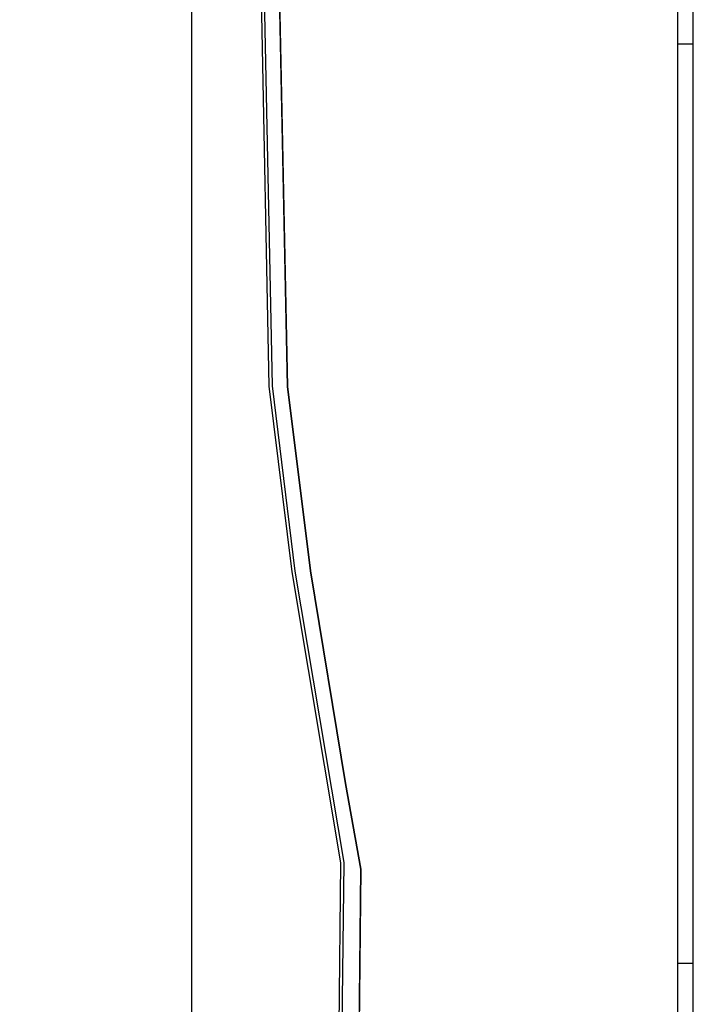
# Model space of a CAD drawing. Units: metres. Extents: x 192 to 319, y -174 to -54.
# Drawn here: x 297 to 319, y -145 to -113 of the extents above; entities that cross this region are included whole.
import ezdxf

# ---------------------------------------------------------------- set-up
doc = ezdxf.new("R2010")
doc.units = ezdxf.units.M
doc.header["$LTSCALE"] = 5
for name, color, linetype in [('FORMATO', 7, 'Continuous'), ('SIMBOLI', 7, 'Continuous'), ('VISTE', 7, 'Continuous')]:
    doc.layers.add(name, color=color, linetype=linetype)

msp = doc.modelspace()

# ---------------------------------------------------------------- linework, layer by layer
at = {"layer": 'FORMATO'}
for p, q in [((318.694, -113.626), (319.194, -113.626)), ((318.694, -143.326), (319.194, -143.326))]:
    msp.add_line(p, q, dxfattribs=at)
msp.add_lwpolyline([(192.194, -173.526), (319.194, -173.526), (319.194, -53.726), (192.194, -53.726)], close=True, dxfattribs=at)
at = {"layer": 'FORMATO', "color": 5}
msp.add_lwpolyline([(192.694, -173.026), (318.694, -173.026), (318.694, -54.226), (192.694, -54.226)], close=True, dxfattribs=at)
at = {"layer": 'SIMBOLI', "color": 252}
msp.add_lwpolyline([(308.543, -151.166), (308.374, -146.601), (308.374, -146.601), (308.374, -146.601), (308.374, -146.601), (308.443, -140.288), (307.947, -137.522), (306.811, -130.65), (306.073, -124.696), (305.689, -105.701)], dxfattribs=at)
at = {"layer": 'VISTE', "color": 252}
for p, q in [((302.972, -96.145), (302.972, -150.445)), ((305.092, -105.64), (305.473, -124.682)), ((305.192, -105.645), (305.572, -124.675)), ((305.689, -105.701), (306.073, -124.696)), ((305.473, -124.682), (306.213, -130.679)), ((305.572, -124.675), (306.312, -130.665)), ((306.073, -124.696), (306.811, -130.65)), ((306.213, -130.679), (307.789, -140.08)), ((306.312, -130.665), (307.889, -140.072)), ((306.811, -130.65), (307.947, -137.522)), ((307.947, -137.522), (308.443, -140.288)), ((307.789, -140.08), (307.72, -146.354)), ((307.889, -140.072), (307.82, -146.353)), ((308.443, -140.288), (308.374, -146.601))]:
    msp.add_line(p, q, dxfattribs=at)

doc.saveas('drawing.dxf')
